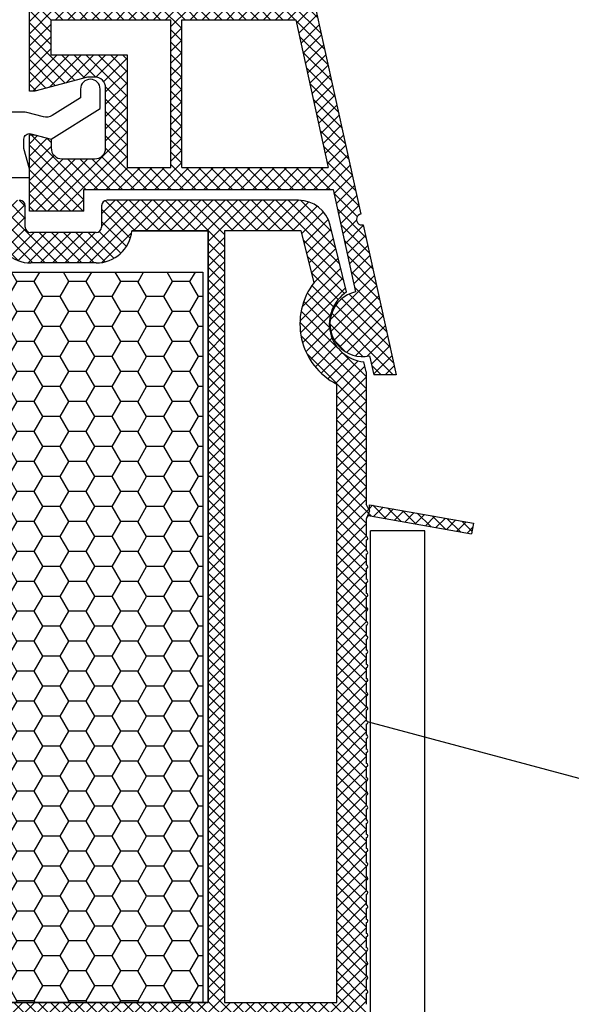
# Model space of a CAD drawing. Units: inches. Extents: x 0 to 211, y 0 to 299.
# Drawn here: x 147 to 157, y 226 to 244 of the extents above; entities that cross this region are included whole.
import ezdxf

# ---------------------------------------------------------------- set-up
doc = ezdxf.new("R2010")
doc.units = ezdxf.units.IN
doc.header["$MEASUREMENT"] = 0
doc.layers.add('PVC_OUTSIDE', color=7, linetype='Continuous')

msp = doc.modelspace()

# ---------------------------------------------------------------- hatches: boundary and pattern name
at = {"ltscale": 0.2}
h = msp.add_hatch(dxfattribs=at)
h.set_pattern_fill('ANSI37', color=5, scale=0.05)
h.set_pattern_definition([(45, (-6616.814693370497, -3658.66490495682), (-0.1122532015133644, 0.1122532015133644), []), (135, (-6616.814693370497, -3658.66490495682), (-0.1122532015133644, -0.1122532015133644), [])])
h.paths.add_polyline_path([(149.9783044332503, 250.8632215374723), (148.6347553833752, 250.8632215378748, -1), (148.4347552225686, 250.8632215354846), (143.2176872337973, 250.863221537471), (143.2176872337973, 250.4632212158581), (143.8176541595035, 250.4632212158581), (147.0149701039895, 250.4632212158581), (147.0149701039895, 242.5496254170444), (147.1149857362902, 242.5496233048957), (148.0853197264291, 242.8096235139446), (148.2149866207315, 242.8096235139442, -0.4142135623730951), (148.4149867815381, 242.6096233531375), (148.4149867815272, 241.509622319285, -0.4142135623723683), (148.214986770136, 241.3096223078946), (147.614985988886, 241.3096223078956, -0.4142129722287011), (147.4149859774948, 241.509621916312), (147.4149856558893, 241.6692378616699), (147.1149854981372, 241.7496226616686), (147.0149856558805, 241.7496226616686), (147.0149787646756, 241.1292681945984), (147.0149865639028, 241.1292390874878), (147.0149865639028, 240.9692394506928), (147.014970103975, 240.3496215360251), (148.0149709080074, 240.3496215360251), (148.0149709080074, 240.7496218576357), (152.5940478075458, 240.7495622590986), (153.0075047523028, 238.8671450844872, 1), (153.2649383051053, 237.6950826793627), (153.3420572795035, 237.3439697430954), (153.751592445698, 237.3439697430972), (153.1462438422473, 240.1000453688116, -1.02438441123041), (153.103350698701, 240.295332426238), (150.9495723425575, 250.1012128674183, 0.3454600571061428)])
h.paths.add_polyline_path([(149.3358789253139, 250.4632212158581), (147.414970425611, 250.4632212158581), (147.414970425611, 248.6632197686004), (149.3358789253139, 248.6632197686004)], flags=16)
h.paths.add_polyline_path([(150.5600498118406, 250.0100978693772, 0.3434994765465687), (149.9783044329629, 250.4632212158594), (149.5358790861324, 250.4632212158581), (149.5358790861324, 248.6632197686004), (150.8558801474469, 248.6632197686004)], flags=16)
h.paths.add_polyline_path([(149.3358789253139, 248.4632196077932), (147.414970425611, 248.4632196077932), (147.414970425611, 246.8632183213422), (149.3358789253139, 246.8632183213422)], flags=16)
h.paths.add_polyline_path([(150.8998084841364, 248.4632196077932), (149.5358790861324, 248.4632196077932), (149.5358790861324, 246.8632183213422), (151.2512351776636, 246.8632183213404)], flags=16)
h.paths.add_polyline_path([(149.6149721944798, 246.6632181605351), (147.414970425611, 246.6632181605351), (147.4149704255965, 244.0632160700497), (149.6149721944798, 244.0632160700497)], flags=16)
h.paths.add_polyline_path([(151.2951635143531, 246.6632181605351), (149.8149723552838, 246.6632181605351), (149.8149723552838, 244.0632160700497), (151.8662318913252, 244.0632160700497)], flags=16)
h.paths.add_polyline_path([(149.6149721944798, 243.8632159092444), (147.4149704255965, 243.8632159092444), (147.4149704255965, 243.2096238355571), (148.8149871031569, 243.2096238355571), (148.8149871031569, 241.1496117667502), (149.6149721944798, 241.1496013546189)], flags=16)
h.paths.add_polyline_path([(151.9101602280148, 243.8632159092444), (149.8149723552838, 243.8632159092444), (149.8149723552838, 241.1495987515377), (152.5061908830007, 241.1495637242383)], flags=16)
at = {"ltscale": 6}
h = msp.add_hatch(dxfattribs=at)
h.set_pattern_fill('ANSI37', color=252, scale=0.05, style=0)
h.set_pattern_definition([(135, (153.7706222787897, 234.729462408573), (0.1122532015133644, 0.1122532015133644), []), (45.00000000000001, (153.7706222787897, 234.729462408573), (0.1122532015133644, -0.1122532015133644), [])])
edge = h.paths.add_edge_path(flags=17)
edge.add_arc((153.2620254721101, 234.6994079145038), 0.0600000000042018, 79.99999999648686, 136.2990913960455)
edge.add_line((153.2186481007234, 234.7408615470604), (153.2623300515411, 234.8497959147967))
edge.add_line((153.2623300515411, 234.8497959147967), (153.2623300515411, 234.9633651280283))
edge.add_line((153.2623300515411, 234.9633651280283), (155.1710011674554, 234.6268149129874))
edge.add_line((155.1710011674554, 234.6268149129874), (155.1362715319196, 234.4298533623837))
edge.add_line((155.1362715319196, 234.4298533623837), (153.2724443627744, 234.758496379688))
edge = h.paths.add_edge_path()
edge.add_line((141.6029055428885, 240.5501493091829), (141.6029055428885, 240.9497287620902))
edge.add_line((141.6029055428885, 240.9497287620902), (141.773198706433, 240.9497287620902))
edge.add_line((141.773198706433, 240.9497287620902), (141.4554320361863, 241.5001156772191))
edge.add_arc((141.3688295391808, 241.4501156020879), 0.1000000000036122, 30.00004970526268, 89.5997480448779)
edge.add_line((141.3695281049445, 241.5501131620908), (141.3029055428892, 241.5501131620908))
edge.add_arc((141.3029055428892, 241.4501131620896), 0.1000000000012733, 89.9999999989578, 179.998315458843)
edge.add_line((141.2029055429307, 241.4501161021685), (141.2020279141075, 211.5995915537724))
edge.add_line((141.2020279141075, 211.5995915537724), (141.3670924084367, 211.5995915537724))
edge.add_arc((141.3670924084331, 211.4495915537782), 0.1499999999941792, 30.000049704968887, 89.99999999895778, ccw=False)
edge.add_line((141.4969961539323, 211.524591666469), (141.8580627940796, 210.8992071537718))
edge.add_line((141.8580627940796, 210.8992071537718), (141.6520369775176, 210.8992071537718))
edge.add_line((141.6520369775176, 210.8992071537718), (141.6520369775176, 210.5496099137536))
edge.add_line((141.6520369775176, 210.5496099137536), (142.3020228537175, 210.5495925160717))
edge.add_line((142.3020228537175, 210.5495925160717), (142.302024419449, 211.250242919702))
edge.add_line((142.302024419449, 211.250242919702), (141.7420273230205, 212.2201843995472))
edge.add_line((141.7420273230205, 212.2201843995472), (141.7420273230205, 212.5495586061124))
edge.add_line((141.7420273230205, 212.5495586061124), (143.6020248810205, 212.5495586061124))
edge.add_line((143.6020248810205, 212.5495586061124), (143.6020248810205, 212.0495586062762))
edge.add_arc((144.1020248815153, 212.049558606278), 0.5000000004929461, 180.0000000002084, 216.8698976272719)
edge.add_line((143.7020248810227, 211.7495586061118), (143.7020248810227, 210.9495586061125))
edge.add_line((143.7020248810227, 210.9495586061125), (143.0420273230234, 210.9495586061125))
edge.add_line((143.0420273230234, 210.9495586061125), (142.9420273230212, 210.8495586061131))
edge.add_line((142.9420273230212, 210.8495586061131), (142.9420273230212, 210.7495586061132))
edge.add_line((142.9420273230212, 210.7495586061132), (143.1420273230183, 210.5495586061124))
edge.add_line((143.1420273230183, 210.5495586061124), (145.7020279141111, 210.5495586061124))
edge.add_line((145.7020279141111, 210.5495586061124), (145.7020279141111, 211.5495610461121))
edge.add_line((145.7020279141111, 211.5495610461121), (147.1020279141089, 211.5495610461121))
edge.add_arc((147.2020279141075, 211.5495610461121), 0.09999999999854481, 0, 180, ccw=False)
edge.add_line((147.302027914106, 211.5495610461121), (148.7020279141111, 211.5495599074452))
edge.add_line((148.7020279141111, 211.5495599074452), (148.7020279141111, 210.5495586061124))
edge.add_line((148.7020279141111, 210.5495586061124), (159.1937311819788, 210.5494698353946))
edge.add_line((159.1937311819788, 210.5494698353946), (159.2020099596034, 211.0895204474109))
edge.add_line((159.2020099596034, 211.0895204474109), (153.3232589294025, 211.0895758643492))
edge.add_line((153.3232589294025, 211.0895758643492), (153.3232768836465, 210.8409871290214))
edge.add_line((153.3232768836465, 210.8409871290214), (153.2020279141075, 211.0895050201939))
edge.add_line((153.2020279141075, 211.0895050201939), (153.2020254721106, 211.4361119789692))
edge.add_arc((153.2020254721106, 211.4661119789712), 0.03000000000201908, 270, 450)
edge.add_line((153.2020254721106, 211.4961119789727), (153.2020254721106, 211.6961119789698))
edge.add_arc((153.2020254721106, 211.7261119789696), 0.02999999999974534, 270, 450)
edge.add_line((153.2020254721106, 211.7561119789689), (153.2020254721106, 211.9561119789696))
edge.add_arc((153.2020254721106, 211.9861119789716), 0.03000000000201908, 270, 450)
edge.add_line((153.2020254721106, 212.0161119789732), (153.2020254721106, 212.2161119789703))
edge.add_arc((153.2020254721106, 212.2461119789691), 0.02999999999883585, 270, 450)
edge.add_line((153.2020254721106, 212.2761119789679), (153.2020254721106, 212.4761119789723))
edge.add_arc((153.2020254721106, 212.5061119789721), 0.02999999999974534, 270, 450)
edge.add_line((153.2020254721106, 212.5361119789713), (153.2020254721106, 212.7361119789707))
edge.add_arc((153.2020254721106, 212.7661119789723), 0.03000000000156433, 270, 450)
edge.add_line((153.2020254721106, 212.7961119789734), (153.2020254721106, 212.9961119789691))
edge.add_arc((153.2020254721106, 213.0261119789698), 0.03000000000065484, 270, 450)
edge.add_line((153.2020254721106, 213.0561119789704), (153.2020254721106, 213.2561119789675))
edge.add_arc((153.2020254721106, 213.28611197897), 0.03000000000247383, 270, 450)
edge.add_line((153.2020254721106, 213.3161119789725), (153.2020254721106, 213.5161119789709))
edge.add_arc((153.2020254721106, 213.5461119789711), 0.03000000000020009, 270, 450)
edge.add_line((153.2020254721106, 213.5761119789709), (153.2020254721106, 213.7761119789729))
edge.add_arc((153.2020254721106, 213.8061119789713), 0.0299999999983811, 270, 450)
edge.add_line((153.2020254721106, 213.8361119789693), (153.2020254721106, 214.03611197897))
edge.add_arc((153.2020254721106, 214.0661119789715), 0.03000000000156433, 270, 450)
edge.add_line((153.2020254721106, 214.0961119789727), (153.2020254721106, 214.296111978972))
edge.add_arc((153.2020254721106, 214.3261119789727), 0.03000000000065484, 270, 450)
edge.add_line((153.2020254721106, 214.3561119789733), (153.2020254721106, 214.5561119789741))
edge.add_arc((153.2020254721106, 214.5861119789738), 0.02999999999974534, 270, 450)
edge.add_line((153.2020254721106, 214.6161119789731), (153.2020254721106, 214.8161119789738))
edge.add_arc((153.2020254721106, 214.8461119789722), 0.0299999999983811, 270, 450)
edge.add_line((153.2020254721106, 214.8761119789701), (153.2020254721106, 215.0761119789759))
edge.add_arc((153.2020254721106, 215.1061119789747), 0.02999999999883585, 270, 450)
edge.add_line((153.2020254721106, 215.1361119789735), (153.2020254721106, 215.3361119789729))
edge.add_arc((153.2020254721106, 215.3661119789735), 0.03000000000065484, 270, 450)
edge.add_line((153.2020254721106, 215.3961119789742), (153.2020254721106, 215.5961119789713))
edge.add_arc((153.2020254721106, 215.6261119789719), 0.03000000000065484, 270, 450)
edge.add_line((153.2020254721106, 215.6561119789726), (153.2020254721106, 215.8561119789733))
edge.add_arc((153.2020254721106, 215.8861119789735), 0.03000000000020009, 270, 450)
edge.add_line((153.2020254721106, 215.9161119789737), (153.2020254721106, 216.1161119789731))
edge.add_arc((153.2020254721106, 216.1461119789751), 0.03000000000201908, 270, 450)
edge.add_line((153.2020254721106, 216.1761119789767), (153.2020254721106, 216.3761119789751))
edge.add_arc((153.2020254721106, 216.406111978974), 0.02999999999883585, 270, 450)
edge.add_line((153.2020254721106, 216.4361119789728), (153.2020254721106, 216.6361119789735))
edge.add_arc((153.2020254721106, 216.6661119789737), 0.03000000000020009, 270, 450)
edge.add_line((153.2020254721106, 216.6961119789735), (153.2020254721106, 216.8961119789719))
edge.add_arc((153.2020254721106, 216.9261119789726), 0.03000000000065484, 270, 450)
edge.add_line((153.2020254721106, 216.9561119789732), (153.2020254721106, 217.1561119789726))
edge.add_arc((153.2020254721106, 217.1861119789733), 0.03000000000065484, 270, 450)
edge.add_line((153.2020254721106, 217.2161119789739), (153.2020254721106, 217.4161119789746))
edge.add_arc((153.2020254721106, 217.4461119789744), 0.02999999999974534, 270, 450)
edge.add_line((153.2020254721106, 217.4761119789737), (153.2020254721106, 217.6761119789744))
edge.add_arc((153.2020254721106, 217.7061119789737), 0.02999999999929059, 270, 450)
edge.add_line((153.2020254721106, 217.7361119789734), (153.2020254721106, 217.9361119789728))
edge.add_arc((153.2020254721106, 217.9661119789716), 0.02999999999883585, 270, 450)
edge.add_line((153.2020254721106, 217.9961119789705), (153.2020254721106, 218.1961119789712))
edge.add_arc((153.2020254721106, 218.2261119789732), 0.03000000000201908, 270, 450)
edge.add_line((153.2020254721106, 218.2561119789748), (153.2020254721106, 218.4561119789755))
edge.add_arc((153.2020254721106, 218.4861119789753), 0.02999999999974534, 270, 450)
edge.add_line((153.2020254721106, 218.5161119789745), (153.2020254721106, 218.7161119789716))
edge.add_arc((153.2020254721106, 218.7461119789737), 0.03000000000201908, 270, 450)
edge.add_line((153.2020254721106, 218.7761119789752), (153.2020254721106, 218.976111978976))
edge.add_arc((153.2020254721106, 219.0061119789748), 0.02999999999883585, 270, 450)
edge.add_line((153.2020254721106, 219.0361119789736), (153.2020254721106, 219.2361119789721))
edge.add_arc((153.2020254721106, 219.2661119789723), 0.03000000000020009, 270, 450)
edge.add_line((153.2020254721106, 219.296111978972), (153.2020254721106, 219.4961119789727))
edge.add_arc((153.2020254721106, 219.5261119789743), 0.03000000000156433, 270, 450)
edge.add_line((153.2020254721106, 219.5561119789754), (153.2020254721106, 219.7561119789748))
edge.add_arc((153.2020254721106, 219.7861119789745), 0.02999999999974534, 270, 450)
edge.add_line((153.2020254721106, 219.8161119789738), (153.2020254721106, 220.0161119789732))
edge.add_arc((153.2020254721106, 220.0461119789747), 0.03000000000156433, 270, 450)
edge.add_line((153.2020254721106, 220.0761119789759), (153.2020254721106, 220.2761119789766))
edge.add_arc((153.2020254721106, 220.3061119789754), 0.02999999999883585, 270, 450)
edge.add_line((153.2020254721106, 220.3361119789743), (153.2020254721106, 220.5361119789736))
edge.add_arc((153.2020254721106, 220.5661119789743), 0.03000000000065484, 270, 450)
edge.add_line((153.2020254721106, 220.5961119789749), (153.2020254721106, 220.796111978972))
edge.add_arc((153.2020254721106, 220.8261119789727), 0.03000000000065484, 270, 450)
edge.add_line((153.2020254721106, 220.8561119789733), (153.2020254721106, 221.0561119789741))
edge.add_arc((153.2020254721106, 221.0861119789738), 0.02999999999974534, 270, 450)
edge.add_line((153.2020254721106, 221.1161119789731), (153.2020254721106, 221.3161119789738))
edge.add_arc((153.2020254721106, 221.3461119789763), 0.03000000000247383, 270, 450)
edge.add_line((153.2020254721106, 221.3761119789788), (153.2020254721106, 221.5761119789781))
edge.add_arc((153.2020254721106, 221.6061119789761), 0.02999999999792635, 270, 450)
edge.add_line((153.2020254721106, 221.6361119789735), (153.2020254721106, 221.8361119789729))
edge.add_arc((153.2020254721106, 221.8661119789745), 0.03000000000156433, 270, 450)
edge.add_line((153.2020254721106, 221.8961119789756), (153.2020254721106, 222.0961119789763))
edge.add_arc((153.2020254721106, 222.1261119789751), 0.02999999999883585, 270, 450)
edge.add_line((153.2020254721106, 222.156111978974), (153.2020254721106, 222.356111978977))
edge.add_arc((153.2020254721106, 222.3861119789758), 0.02999999999883585, 270, 450)
edge.add_line((153.2020254721106, 222.4161119789746), (153.2020254721106, 222.6161119789731))
edge.add_arc((153.2020254721106, 222.6461119789756), 0.03000000000247383, 270, 450)
edge.add_line((153.2020254721106, 222.676111978978), (153.2020254721106, 222.8761119789788))
edge.add_arc((153.2020254721106, 222.9061119789758), 0.02999999999701686, 270, 450)
edge.add_line((153.2020254721106, 222.9361119789728), (153.2020254721106, 223.1361119789758))
edge.add_arc((153.2020254721106, 223.1661119789765), 0.03000000000065484, 270, 450)
edge.add_line((153.2020254721106, 223.1961119789771), (153.2020254721106, 223.3961119789756))
edge.add_arc((153.2020254721106, 223.4261119789758), 0.03000000000020009, 270, 450)
edge.add_line((153.2020254721106, 223.4561119789755), (153.2020254721106, 223.656111978974))
edge.add_arc((153.2020254721106, 223.6861119789746), 0.03000000000065484, 270, 450)
edge.add_line((153.2020254721106, 223.7161119789753), (153.2020254721106, 223.916111978976))
edge.add_arc((153.2020254721106, 223.9461119789767), 0.03000000000065484, 270, 450)
edge.add_line((153.2020254721106, 223.9761119789773), (153.2020254721106, 224.176111978978))
edge.add_arc((153.2020254721106, 224.2061119789764), 0.0299999999983811, 270, 450)
edge.add_line((153.2020254721106, 224.2361119789743), (153.2020254721106, 224.4361119789728))
edge.add_arc((153.2020254721106, 224.4661119789753), 0.03000000000247383, 270, 450)
edge.add_line((153.2020254721106, 224.4961119789778), (153.2020254721106, 224.6961119789748))
edge.add_arc((153.2020254721106, 224.7261119789737), 0.02999999999883585, 270, 450)
edge.add_line((153.2020254721106, 224.7561119789725), (153.2020254721106, 224.9561119789769))
edge.add_arc((153.2020254721106, 224.9861119789757), 0.02999999999883585, 270, 450)
edge.add_line((153.2020254721106, 225.0161119789745), (153.2020254721106, 225.2161119789753))
edge.add_arc((153.2020254721106, 225.2461119789759), 0.03000000000065484, 270, 450)
edge.add_line((153.2020254721106, 225.2761119789766), (153.2020254721106, 225.4761119789773))
edge.add_arc((153.2020254721106, 225.5061119789757), 0.0299999999983811, 270, 450)
edge.add_line((153.2020254721106, 225.5361119789736), (153.2020254721106, 225.7361119789743))
edge.add_arc((153.2020254721106, 225.7661119789768), 0.03000000000247383, 270, 450)
edge.add_line((153.2020254721106, 225.7961119789793), (153.2020254721106, 225.99611197898))
edge.add_arc((153.2020254721106, 226.0261119789816), 0.03000000000156433, 270, 450)
edge.add_line((153.2020254721106, 226.0561119789827), (153.2020254721106, 226.2561119789798))
edge.add_arc((153.2020254721106, 226.2861119789786), 0.02999999999883585, 270, 450)
edge.add_line((153.2020254721106, 226.3161119789775), (153.2020254721106, 226.5161119789745))
edge.add_arc((153.2020254721106, 226.5461119789766), 0.03000000000201908, 270, 450)
edge.add_line((153.2020254721106, 226.5761119789781), (153.2020254721106, 226.7761119789766))
edge.add_arc((153.2020254721106, 226.8061119789768), 0.03000000000020009, 270, 450)
edge.add_line((153.2020254721106, 226.8361119789765), (153.2020254721106, 227.0361119789764))
edge.add_arc((153.2020254721106, 227.0661119789775), 0.03000000000110958, 270, 450)
edge.add_line((153.2020254721106, 227.0961119789786), (153.2020254721106, 227.2961119789793))
edge.add_arc((153.2020254721106, 227.32611197898), 0.03000000000065484, 270, 450)
edge.add_line((153.2020254721106, 227.3561119789806), (153.2020254721106, 227.5561119789813))
edge.add_arc((153.2020254721106, 227.5861119789793), 0.02999999999792635, 270, 450)
edge.add_line((153.2020254721106, 227.6161119789767), (153.2020254721106, 227.8161119789775))
edge.add_arc((153.2020254721106, 227.8461119789777), 0.03000000000020009, 270, 450)
edge.add_line((153.2020254721106, 227.8761119789774), (153.2020254721106, 228.0761119789759))
edge.add_arc((153.2020254721106, 228.1061119789765), 0.03000000000065484, 270, 450)
edge.add_line((153.2020254721106, 228.1361119789772), (153.2020254721106, 228.3361119789779))
edge.add_arc((153.2020254721106, 228.3661119789786), 0.03000000000065484, 270, 450)
edge.add_line((153.2020254721106, 228.3961119789792), (153.2020254721106, 228.5961119789786))
edge.add_arc((153.2020254721106, 228.6261119789783), 0.02999999999974534, 270, 450)
edge.add_line((153.2020254721106, 228.6561119789776), (153.2020254721106, 228.856111978977))
edge.add_arc((153.2020254721106, 228.8861119789767), 0.02999999999974534, 270, 450)
edge.add_line((153.2020254721106, 228.916111978976), (153.2020254721106, 229.116111978979))
edge.add_arc((153.2020254721106, 229.1461119789788), 0.02999999999974534, 270, 450)
edge.add_line((153.2020254721106, 229.176111978978), (153.2020254721106, 229.3761119789774))
edge.add_arc((153.2020254721106, 229.4061119789781), 0.03000000000065484, 270, 450)
edge.add_line((153.2020254721106, 229.4361119789787), (153.2020254721106, 229.6361119789772))
edge.add_arc((153.2020254721106, 229.6661119789778), 0.03000000000065484, 270, 450)
edge.add_line((153.2020254721106, 229.6961119789785), (153.2020254721106, 229.8961119789778))
edge.add_arc((153.2020254721106, 229.9261119789794), 0.03000000000156433, 270, 450)
edge.add_line((153.2020254721106, 229.9561119789805), (153.2020254721106, 230.1561119789799))
edge.add_arc((153.2020254721106, 230.1861119789796), 0.02999999999974534, 270, 450)
edge.add_line((153.2020254721106, 230.2161119789789), (153.2020254721106, 230.4161119789783))
edge.add_arc((153.2020254721106, 230.446111978978), 0.02999999999974534, 270, 450)
edge.add_line((153.2020254721106, 230.4761119789773), (153.2020254721106, 230.6761119789767))
edge.add_arc((153.2020254721106, 230.7061119789773), 0.03000000000065484, 270, 450)
edge.add_line((153.2020254721106, 230.736111978978), (153.2020254721106, 230.9361119789801))
edge.add_arc((153.2020254721106, 230.9661119789803), 0.03000000000020009, 270, 450)
edge.add_line((153.2020254721106, 230.99611197898), (153.2020254721106, 231.1961119789798))
edge.add_arc((153.2020254721106, 231.226111978981), 0.03000000000110958, 270, 450)
edge.add_line((153.2020254721106, 231.2561119789821), (153.2020254721106, 231.4561119789828))
edge.add_arc((153.2020254721106, 231.4861119789807), 0.02999999999792635, 270, 450)
edge.add_line((153.2020254721106, 231.5161119789782), (153.2020254721106, 231.7161119789789))
edge.add_arc((153.2020254721106, 231.7461119789796), 0.03000000000065484, 270, 450)
edge.add_line((153.2020254721106, 231.7761119789802), (153.2020254721106, 231.9761119789773))
edge.add_arc((153.2020254721106, 232.0061119789793), 0.03000000000201908, 270, 450)
edge.add_line((153.2020254721106, 232.0361119789809), (153.2020254721106, 232.2361119789816))
edge.add_arc((153.2020254721106, 232.2661119789805), 0.02999999999883585, 270, 450)
edge.add_line((153.2020254721106, 232.2961119789793), (153.2020254721106, 232.4961119789778))
edge.add_arc((153.2020254721106, 232.5261119789789), 0.03000000000110958, 270, 450)
edge.add_line((153.2020254721106, 232.5561119789804), (153.2020254721106, 232.7561119789834))
edge.add_arc((153.2020254721106, 232.7861119789818), 0.0299999999983811, 270, 450)
edge.add_line((153.2020254721106, 232.8161119789797), (153.2020254721106, 233.0161119789782))
edge.add_arc((153.2020254721106, 233.0461119789788), 0.03000000000065484, 270, 450)
edge.add_line((153.2020254721106, 233.0761119789795), (153.2020254721106, 233.2761119789802))
edge.add_arc((153.2020254721106, 233.3061119789795), 0.02999999999929059, 270, 450)
edge.add_line((153.2020254721106, 233.3361119789793), (153.2020254721106, 233.5361119789786))
edge.add_arc((153.2020254721106, 233.5661119789788), 0.03000000000020009, 270, 450)
edge.add_line((153.2020254721106, 233.5961119789786), (153.2020254721106, 233.796111978977))
edge.add_arc((153.2020254721106, 233.8261119789795), 0.03000000000247383, 270, 450)
edge.add_line((153.2020254721106, 233.856111978982), (153.2020254721106, 234.0561119789827))
edge.add_arc((153.2020254721106, 234.0861119789811), 0.0299999999983811, 270, 450)
edge.add_line((153.2020254721106, 234.116111978979), (153.2020254721106, 234.3161119789775))
edge.add_arc((153.2020254721106, 234.3461119789795), 0.03000000000201908, 270, 450)
edge.add_line((153.2020254721106, 234.376111978981), (153.2020254721106, 234.6994079145088))
edge.add_line((153.2020254721106, 234.6994079145088), (153.2623300515411, 234.8497959147967))
edge.add_line((153.2623300515411, 234.8497959147967), (153.2020853172294, 234.9739879001313))
edge.add_line((153.2020853172294, 234.9739879001313), (153.2020279141111, 237.3986615222407))
edge.add_line((153.2020279141111, 237.3986615222407), (153.1564582754368, 237.5844454337525))
edge.add_arc((153.2246717148651, 238.2811138819266), 0.6999999999998847, 123.1554150652054, 264.4077794063109, ccw=False)
edge.add_line((152.8418333664163, 238.8671469859032), (152.5412780574848, 240.0924878607907))
edge.add_arc((151.9585515510266, 239.9495549441122), 0.5999999999983942, 13.78159723568705, 90.00000000008686)
edge.add_line((151.9585515510266, 240.5495549441107), (148.4412811300576, 240.5495549441107))
edge.add_arc((148.4412811300576, 240.4495549441112), 0.0999999999994543, 90.0000000005211, 180.0000000007817)
edge.add_line((148.3412811300591, 240.4495549441099), (148.3412811300591, 240.0591409234958))
edge.add_arc((148.2412811300569, 240.0591409234971), 0.1000000000021828, 270.0000000005211, 359.99999999921835, ccw=False)
edge.add_line((148.2412811300569, 239.9591409234959), (147.0412811300598, 239.9591409234959))
edge.add_arc((147.0412811300598, 240.059140923498), 0.1000000000021828, 180, 270.0000000005211, ccw=False)
edge.add_line((146.9412811300576, 240.059140923498), (146.9412811300576, 240.4495549470312))
edge.add_arc((146.8412811300591, 240.4495549470344), 0.09999999999763531, 359.9999999981762, 449.9934990118433)
edge.add_line((146.8412924764239, 240.5495549463881), (141.6029055428885, 240.5501493091829))
edge = h.paths.add_edge_path(flags=16)
edge.add_line((144.1020279141053, 239.9895549441108), (144.1020279141089, 225.831607292338))
edge.add_line((144.1020279141089, 225.831607292338), (150.302027914106, 225.831607292338))
edge.add_line((150.302027914106, 225.831607292338), (150.302027914106, 239.9895549441108))
edge.add_line((150.302027914106, 239.9895549441108), (148.8976025387205, 239.9895549441108))
edge.add_arc((148.2412811300569, 240.0591409234944), 0.6599999999986398, 270.000000000079, 353.9478684858818, ccw=False)
edge.add_line((148.2412811300569, 239.3991409234959), (147.0412811300598, 239.3991409234959))
edge.add_arc((147.0412811300562, 240.0591409235008), 0.6600000000048567, 186.0521315146178, 270.0000000003948, ccw=False)
edge.add_line((146.3849597213853, 239.9895549441108), (144.1020279141053, 239.9895549441108))
h.paths.add_polyline_path([(143.802027914106, 239.9895549441108), (141.7420303561089, 239.9895549441108), (141.7420303561089, 225.831607292338), (143.802027914106, 225.831607292338)], flags=16)
edge = h.paths.add_edge_path(flags=16)
edge.add_line((150.6020279141089, 239.9895549441108), (150.6020279141089, 225.831607292338))
edge.add_line((150.6020279141089, 225.831607292338), (152.6620254721061, 225.8316072923403))
edge.add_line((152.6620254721061, 225.8316072923403), (152.6620254721061, 237.1761119789817))
edge.add_arc((153.2246717148651, 238.2811138819247), 1.239999999999024, 142.2988928159316, 243.0156589839928, ccw=False)
edge.add_line((152.2435691874384, 239.0394263707285), (152.0105187826525, 239.9895549441108))
edge.add_line((152.0105187826525, 239.9895549441108), (150.6020279141089, 239.9895549441108))
h.paths.add_polyline_path([(144.1020279141089, 225.5316072923388), (144.1020279141089, 211.0895586061133), (145.1620279141066, 211.0895586061133), (145.1620279141066, 212.0495610461121), (149.2420279141083, 212.0495610461121), (149.2420279141083, 211.0895586061133), (150.302027914106, 211.0895586061133), (150.3020279141133, 225.5316072923388)], flags=16)
h.paths.add_polyline_path([(143.8020279141133, 225.5316072923388), (141.7420303561089, 225.5316072923388), (141.7420303561089, 213.0495610461121), (143.8020279141133, 213.0495610461121)], flags=16)
h.paths.add_polyline_path([(150.6020279141089, 225.5316072923388), (150.6020279141089, 211.0895586061133), (152.6620254721061, 211.0895586061133), (152.6620254721061, 225.5316072923388)], flags=16)
h = msp.add_hatch(dxfattribs=at)
h.set_pattern_fill('HONEY', color=252, scale=0.1, style=0)
h.set_pattern_definition([(180, (6602.672203261634, -3272.496599956153), (-0.4762500000000001, 0.274963), [0.3175, -0.635]), (60.00000000000001, (6602.672203261634, -3272.496599956153), (0.4762499431007806, 0.2749630985523391), [0.3174999999999997, -0.6349999999999995]), (120, (6602.672203261634, -3272.496599956153), (-5.689921946938626e-08, 0.5499260985523389), [-0.6349999999999976, 0.3174999999999988])])
h.paths.add_polyline_path([(144.2020279141111, 225.831607292338), (150.2020279141111, 225.831607292338), (150.2020279141111, 239.2316072923395), (144.2020279141111, 239.2316072923395)])

# ---------------------------------------------------------------- linework, layer by layer
at = {"color": 5, "ltscale": 6}
for p, q in [((147.0149701039895, 242.5496254170444), (147.0149701039895, 250.4632212158581)), ((150.949572342623, 250.1012128671191), (153.103350698701, 240.2953324262385)), ((147.4149704255965, 243.2096238355571), (147.4149704255965, 243.8632159092444)), ((147.414970425611, 243.8632159092444), (149.6149721944798, 243.8632159092444)), ((149.6149721944798, 241.1496013546207), (149.6149721944798, 243.8632159092444)), ((149.8149723552838, 241.1495987515359), (149.8149723552838, 243.8632159092444)), ((149.8149723552838, 243.8632159092444), (151.9101602280148, 243.8632159092444)), ((151.9101602280148, 243.8632159092444), (152.5061908830007, 241.1495637242383)), ((148.8149871031569, 241.1496117667502), (149.6149721944798, 241.1496013546189)), ((149.8149723552838, 241.1495987515377), (152.5061908830298, 241.1495637242383)), ((148.0149709080074, 240.3496215360251), (148.0149709080074, 240.7496218576357)), ((148.0149709080074, 240.7496218576357), (152.5940478075458, 240.7495622590986)), ((152.5940478075458, 240.7495622590986), (153.0075047523028, 238.867145084489)), ((148.0149709080074, 240.3496215360251), (147.014970103975, 240.3496215360251)), ((153.1462438422463, 240.1000453688162), (153.751592445698, 237.3439697430972)), ((153.2649383051053, 237.6950826793632), (153.3420572795035, 237.3439697430954)), ((153.751592445698, 237.3439697430972), (153.3420572795035, 237.3439697430954))]:
    msp.add_line(p, q, dxfattribs=at)
at = {"color": 5, "ltscale": 0.2}
msp.add_line((147.4149856558893, 241.669237861669), (147.4149859774948, 241.5096224687018), dxfattribs=at)
at = {"color": 252, "ltscale": 6}
for p, q in [((151.9585515510266, 240.5495549441107), (148.4412811300576, 240.5495549441107)), ((146.9363883647752, 240.0591384834984), (146.9363883647861, 240.4495525070483)), ((148.3412811300591, 240.4495549441099), (148.3412811300591, 240.0591409234958)), ((148.2363883647781, 239.9591384834976), (147.0363883647774, 239.9591384834976)), ((148.2412811300569, 239.9591409234959), (147.0412811300598, 239.9591409234959)), ((150.3020279141133, 239.9895549441108), (148.8976025387205, 239.9895549441108)), ((152.0105187826489, 239.9895549441108), (150.6020279141089, 239.9895549441108)), ((152.2435691874384, 239.0394263707285), (152.0105187826525, 239.9895549441108)), ((152.8418333664163, 238.8671469859046), (152.5412780574848, 240.0924878607907)), ((148.2412811300569, 239.3991409234959), (147.0412811300598, 239.3991409234959)), ((153.2020279141111, 237.3986615222407), (153.1564582754368, 237.5844454337525)), ((153.2020279141111, 237.3986615222407), (153.2020853172294, 234.9739879001327)), ((152.6620254721133, 225.8316072923403), (152.6620254721133, 237.1761119789817)), ((153.2623300515411, 234.8497959147967), (153.2020254721142, 234.9741112683269)), ((153.2623300515411, 234.9633651280283), (155.1710011674554, 234.6268149129874)), ((153.2623300515411, 234.8497959147967), (153.2623300515411, 234.9633651280283)), ((153.2623300515411, 234.8497959147967), (153.2623300515411, 234.9633651280283)), ((153.2623300515411, 234.8497959147967), (153.2020254721106, 234.6994079145088)), ((153.2020254721106, 234.6994079145088), (153.2020254721106, 234.376111978981)), ((153.2724443627744, 234.758496379688), (155.1362715319196, 234.4298533623837)), ((155.1710011674554, 234.6268149129874), (155.1362715319196, 234.4298533623837)), ((153.2020254721106, 234.3161119789775), (153.2020254721106, 234.116111978979)), ((153.2020254721106, 234.0561119789827), (153.2020254721106, 233.856111978982)), ((153.2020254721106, 233.796111978977), (153.2020254721106, 233.5961119789786)), ((153.2020254721106, 233.5361119789786), (153.2020254721106, 233.3361119789802)), ((153.2020254721106, 233.2761119789802), (153.2020254721106, 233.0761119789795)), ((153.2020254721106, 233.0161119789782), (153.2020254721106, 232.8161119789797)), ((153.2020254721106, 232.7561119789834), (153.2020254721106, 232.5561119789813)), ((153.2020254721106, 232.49611197898), (153.2020254721106, 232.2961119789807)), ((153.2020254721106, 232.2361119789816), (153.2020254721106, 232.0361119789809)), ((153.2020254721106, 231.9761119789773), (153.2020254721106, 231.7761119789802)), ((153.2020254721106, 231.7161119789789), (153.2020254721106, 231.5161119789782)), ((153.2020254721106, 231.4561119789828), (153.2020254721106, 231.2561119789821)), ((153.2020254721106, 231.1961119789808), (153.2020254721106, 230.99611197898)), ((153.2020254721106, 230.9361119789801), (153.2020254721106, 230.7361119789794)), ((153.2020254721106, 230.6761119789767), (153.2020254721106, 230.4761119789773)), ((153.2020254721106, 230.4161119789783), (153.2020254721106, 230.2161119789789)), ((153.2020254721106, 230.1561119789799), (153.2020254721106, 229.9561119789805)), ((153.2020254721106, 229.8961119789792), (153.2020254721106, 229.6961119789785)), ((153.2020254721106, 229.6361119789772), (153.2020254721106, 229.4361119789801)), ((153.2020254721106, 229.3761119789774), (153.2020254721106, 229.176111978978)), ((153.2020254721106, 229.116111978979), (153.2020254721106, 228.916111978976)), ((153.2020254721106, 228.856111978977), (153.2020254721106, 228.6561119789776)), ((153.2020254721106, 228.5961119789786), (153.2020254721106, 228.3961119789792)), ((153.2020254721106, 228.3361119789779), (153.2020254721106, 228.1361119789772)), ((153.2020254721106, 228.0761119789759), (153.2020254721106, 227.8761119789774)), ((153.2020254721106, 227.8161119789775), (153.2020254721106, 227.6161119789767)), ((153.2020254721106, 227.5561119789813), (153.2020254721106, 227.3561119789806)), ((153.2020254721106, 227.2961119789793), (153.2020254721106, 227.0961119789799)), ((153.2020254721106, 227.0361119789773), (153.2020254721106, 226.8361119789779)), ((153.2020254721106, 226.7761119789766), (153.2020254721106, 226.5761119789781)), ((153.2020254721106, 226.5161119789745), (153.2020254721106, 226.3161119789775)), ((153.2020254721106, 226.2561119789798), (153.2020254721106, 226.0561119789827)), ((153.2020254721106, 225.99611197898), (153.2020254721106, 225.7961119789793))]:
    msp.add_line(p, q, dxfattribs=at)
at = {"color": 252}
for p, q in [((150.3020279141133, 225.831607292338), (150.3020279141133, 239.9895549441108)), ((150.6020279141089, 239.9895549441108), (150.6020279141089, 225.831607292338)), ((144.1020279141089, 225.831607292338), (150.3020279141133, 225.831607292338)), ((150.6020279141089, 225.831607292338), (152.6620254721133, 225.8316072923403))]:
    msp.add_line(p, q, dxfattribs=at)
at = {"ltscale": 0.2}
for p, q in [((153.2794259910847, 211.5267935693455), (153.2794259910847, 234.4827667928362)), ((154.2794259910847, 234.4827667928362), (153.2794259910847, 234.4827667928362)), ((154.2794259910847, 212.5267935693455), (154.2794259910847, 234.4827667928362)), ((153.2226560025306, 230.9878922731609), (162.7023415078734, 228.4478181975041))]:
    msp.add_line(p, q, dxfattribs=at)
at = {"color": 5}
for points in [[(148.3149836128591, 242.2316190017614), (148.3149836128591, 242.5892357732391, 1), (147.9549844300714, 242.5892357732391), (147.9549844300714, 242.4311698072961), (147.4307100968622, 242.1035668444811, -0.2080002991313862), (147.2729627930871, 242.0799913519718), (146.9653277722059, 242.1624219073806, 0.06554346281567859), (146.9135640806903, 242.1692367266533), (144.6149920119828, 242.1692367266533, 0.4142135623730951)], [(144.3396218897401, 240.9692394506928), (147.0149865639028, 240.9692394506928), (147.0149865639028, 241.1292390874878), (146.9149867909059, 241.5024433210565), (146.9149867909059, 241.6728899123109, -0.4931454260313398), (147.0408684096606, 241.7694822756712), (147.4149856558893, 241.6692378616699), (148.3149836128591, 242.2316190017614)]]:
    msp.add_lwpolyline(points, format="xyb", dxfattribs=at)
at = {"color": 252, "ltscale": 6}
msp.add_lwpolyline([(148.8976025387205, 239.9895549441108), (150.3020279141133, 239.9895549441108), (150.3020279141133, 225.831607292338), (144.1020279141089, 225.831607292338), (144.1020279141053, 239.9895549441108), (146.3849597213925, 239.9895549441108)], dxfattribs=at)
msp.add_lwpolyline([(150.2020279141111, 225.831607292338), (144.2020279141111, 225.831607292338), (144.2020279141111, 239.2316072923395), (150.2020279141111, 239.2316072923395)], close=True, dxfattribs=at)
for centre, radius, start, end in [((146.8363883647839, 240.4495525070329), 0.1, 0, 89.98615278271971), ((148.4412811300576, 240.4495549441099), 0.1, 90, 180), ((148.4412811300576, 240.4495549441099), 0.1, 90, 180), ((151.9585515510266, 239.9495549441122), 0.5999999999991042, 13.78159723538451, 90), ((147.0412811300598, 240.0591409234958), 0.6600000000003639, 186.0521315142428, 270), ((147.036388364781, 240.0591384834961), 0.1, 179.9999999997395, 269.9999999984367), ((148.2412811300569, 240.0591409234958), 0.1, 270, 0), ((148.2412811300569, 240.0591409234958), 0.6600000000000001, 270, 353.947868485757), ((153.2246717148669, 238.2811138819266), 1.24, 142.2988928160869, 243.0156589843666), ((153.2246717148669, 238.2811138819266), 0.7000000000000002, 123.1554150644315, 264.4077794067607), ((153.2620254721119, 234.6994079145088), 0.06000000000000001, 80.00000000036366, 180), ((153.2020254721106, 234.3461119789799), 0.03000000000120054, 270, 90), ((153.2020254721142, 234.0861119789802), 0.0299999999981992, 269.9999999916624, 90.00000000833764), ((153.2020254721106, 233.8261119789795), 0.03000000000220098, 270.0000000033871, 89.9999999973945), ((153.2020254721142, 233.5661119789797), 0.02999999999965439, 269.9999999973945, 90.00000000338719), ((153.2020254721106, 233.3061119789791), 0.02999999999919965, 270, 90), ((153.2020254721106, 233.0461119789793), 0.03000000000110958, 270.0000000033871, 89.9999999973945), ((153.2020254721142, 232.7861119789823), 0.02999999999810825, 269.9999999973945, 90.00000000833764), ((153.2020254721106, 232.5261119789802), 0.03000000000065484, 270.0000000057321, 89.99999999504954), ((153.2020254721106, 232.2661119789805), 0.02999999999938155, 270.0000000033871, 90.00000000338719), ((153.2020254721106, 232.0061119789784), 0.03000000000174623, 270, 90), ((153.1971327068318, 231.7461095389804), 0.03000000000120054, 270, 90), ((153.2020254721106, 231.74611197898), 0.03000000000120054, 270, 90), ((153.2020254721142, 231.4861119789794), 0.02999999999792635, 269.9999999973945, 90.00000000338719), ((153.2020254721106, 231.226111978981), 0.03000000000120054, 270.0000000033871, 89.9999999973945), ((153.2020254721142, 230.9661119789789), 0.02999999999983629, 269.9999999973945, 90.00000000338719), ((153.2020254721106, 230.7061119789769), 0.03000000000120054, 270, 90.00000000338719), ((153.2020254721142, 230.4461119789785), 0.02999999999974534, 269.9999999973945, 90.00000000338719), ((153.2020254721106, 230.1861119789787), 0.02999999999974534, 270.0000000033871, 89.9999999973945), ((153.2020254721106, 229.9261119789803), 0.03000000000120054, 270.0000000033871, 89.9999999973945), ((153.2020254721106, 229.6661119789783), 0.03000000000065484, 270, 90), ((153.2020254721106, 229.4061119789776), 0.03000000000083674, 269.9999999973945, 90), ((153.2020254721142, 229.1461119789778), 0.02999999999983629, 269.9999999950495, 90.0000000057321), ((153.2020254721106, 228.8861119789772), 0.03000000000029104, 270, 90), ((153.2020254721106, 228.6261119789788), 0.03000000000029104, 270, 90), ((153.2020254721106, 228.366111978979), 0.03000000000029104, 270.0000000033871, 89.9999999973945), ((153.2020254721106, 228.106111978977), 0.03000000000110958, 270.0000000057321, 89.99999999504954), ((153.2020254721106, 227.8461119789786), 0.02999999999956345, 270, 90), ((153.2020254721106, 227.5861119789793), 0.0299999999983811, 270, 90), ((153.2020254721106, 227.3261119789795), 0.03000000000074579, 270, 90), ((153.2020254721106, 227.0661119789775), 0.03000000000138243, 270, 90), ((153.2020254721142, 226.8061119789777), 0.02999999999965439, 269.9999999973945, 90.00000000338719), ((153.2020254721106, 226.546111978977), 0.03000000000138243, 270.0000000033871, 89.9999999973945), ((153.2020254721142, 226.2861119789786), 0.02999999999865395, 269.9999999973945, 90.00000000338719), ((153.2020254721106, 226.0261119789802), 0.03000000000138243, 270, 90)]:
    msp.add_arc(centre, radius, start, end, dxfattribs=at)
at = {"color": 5, "ltscale": 6}
for centre, radius, start, end in [((153.1224446288984, 240.1971721597843), 0.1000000804032635, 101.0075968916961, 283.7680534242202), ((153.1362215287113, 238.2811138819266), 0.6000004824195803, 102.3878251575168, 282.3878251591157)]:
    msp.add_arc(centre, radius, start, end, dxfattribs=at)
at = {"layer": 'PVC_OUTSIDE', "color": 5}
for p, q in [((148.8149871031569, 243.2096238355571), (147.414970425611, 243.2096238355571)), ((148.8149871031569, 241.1496117667484), (148.8149871031569, 243.2096238355571)), ((148.0853197264291, 242.8096235139446), (147.1149857362902, 242.5496233048957)), ((148.2149866207315, 242.8096235139446), (148.0853197264291, 242.8096235139446)), ((147.1149857362902, 242.5496233048957), (147.0149701039895, 242.5496254170444)), ((148.4149867815354, 241.5096223192854), (148.4149867815354, 242.6096233531375)), ((147.014970103975, 240.3496215360251), (147.0149856558805, 241.7496226616686)), ((147.0149856558805, 241.7496226616686), (147.1149856558864, 241.7496226616686)), ((147.1149856558891, 241.7496226616695), (147.4149856558893, 241.6692378616699)), ((147.1149856558891, 241.7496226616695), (147.4149856558893, 241.6692378616699)), ((147.1149856558864, 241.7496226616686), (147.4149856558893, 241.669237861669)), ((147.6149859888869, 241.3096223078956), (148.2149866207315, 241.3096223078956))]:
    msp.add_line(p, q, dxfattribs=at)
for centre, radius, start, end in [((148.2149866207315, 242.6096233531375), 0.2000001608065267, 0, 90), ((147.6149859888869, 241.5096223192872), 0.2000000113917624, 179.9999571958936, 270), ((148.214986770136, 241.5096223192854), 0.2000000113910348, 269.9999571961541, 0)]:
    msp.add_arc(centre, radius, start, end, dxfattribs=at)

doc.saveas('drawing.dxf')
